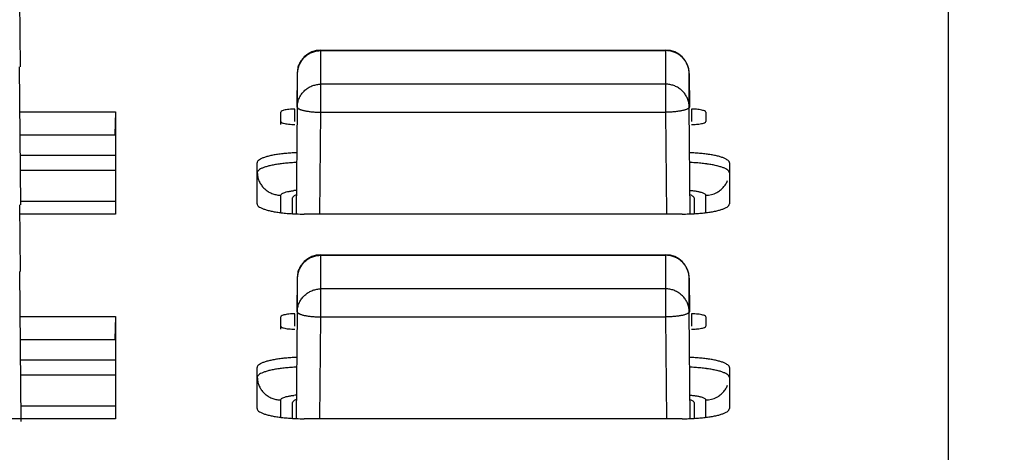
# Model space of a CAD drawing. Extents: x 1333 to 2103, y 209 to 1264.
# Drawn here: x 1468 to 1489, y 518 to 527 of the extents above; entities that cross this region are included whole.
import ezdxf

# ---------------------------------------------------------------- set-up
doc = ezdxf.new("R2010")
doc.units = 0
doc.header["$LTSCALE"] = 15
doc.header["$MEASUREMENT"] = 0
doc.layers.get('0').update_dxf_attribs({"linetype": 'CONTINUOUS'})
doc.layers.get('DEFPOINTS').update_dxf_attribs({"linetype": 'CONTINUOUS'})
doc.dimstyles.new('STANDARD$0', dxfattribs={"dimtxt": 0.18, "dimasz": 0.18, "dimexe": 0.18, "dimexo": 0.0625, "dimgap": 0.09, "dimtad": 0, "dimdec": 4, "dimzin": 0, "dimdsep": 46, "dimtxsty": 'Standard', "dimcen": 0.09, "dimclrd": 1, "dimclre": 1, "dimadec": 0, "dimazin": 0, "dimtfac": 1, "dimtdec": 4, "dimtmove": 0, "dimatfit": 3, "dimfxl": 1, "dimtolj": 1, "dimtzin": 0, "dimarcsym": 0})

# ---------------------------------------------------------------- blocks, each defined once
blk = doc.blocks.new('*D2')
at = {"color": 1, "lineweight": -2, "transparency": 16777216}
for p, q in [((1368.18, 509.022), (1368.18, 585.313)), ((1826.079, 511.455), (1826.079, 585.313)), ((1375.74, 581.113), (1818.519, 581.113))]:
    blk.add_line(p, q, dxfattribs=at)
at = {"color": 1, "transparency": 16777216}
for points in [[(1375.74, 582.373), (1375.74, 579.853), (1368.18, 581.113)], [(1818.519, 582.373), (1818.519, 579.853), (1826.079, 581.113)]]:
    blk.add_solid(points, dxfattribs=at)
at = {"layer": 'DEFPOINTS', "color": 0, "transparency": 16777216}
for p in [(1826.079, 581.113), (1826.079, 508.83), (1368.18, 506.397)]:
    blk.add_point(p, dxfattribs=at)
at = {"color": 3, "transparency": 16777216, "insert": (1597.13, 588.673), "char_height": 7.56, "attachment_point": 5}
blk.add_mtext('\\A1;456', dxfattribs=at)

msp = doc.modelspace()

# ---------------------------------------------------------------- linework, layer by layer
at = {"color": 7, "linetype": 'Continuous'}
for p, q in [((1487.777, 513.152), (1487.777, 544.378)), ((1468.113, 527.66), (1468.125, 526.248)), ((1474.492, 525.29), (1474.492, 526.604)), ((1474.492, 526.604), (1481.791, 526.604)), ((1474.492, 526.593), (1481.791, 526.593)), ((1481.791, 526.604), (1481.791, 525.29)), ((1468.139, 523.331), (1468.113, 526.248)), ((1473.992, 526.109), (1473.986, 525.398)), ((1473.992, 526.109), (1473.992, 525.398)), ((1473.992, 526.109), (1473.992, 526.109)), ((1482.291, 526.109), (1482.297, 525.398)), ((1482.291, 526.109), (1482.291, 526.109)), ((1482.291, 525.398), (1482.291, 526.109)), ((1481.791, 525.882), (1474.492, 525.882)), ((1473.942, 525.095), (1473.942, 525.355)), ((1473.992, 525.398), (1473.972, 523.139)), ((1482.311, 523.139), (1482.291, 525.398)), ((1482.342, 525.355), (1482.342, 525.095)), ((1468.121, 525.301), (1470.142, 525.301)), ((1470.142, 525.301), (1470.133, 524.811)), ((1470.142, 525.301), (1470.142, 523.136)), ((1473.642, 525.03), (1473.642, 525.29)), ((1474.473, 523.136), (1474.492, 525.29)), ((1474.492, 525.29), (1481.791, 525.29)), ((1481.791, 525.29), (1481.81, 523.136)), ((1482.642, 525.29), (1482.642, 525.095)), ((1468.126, 524.811), (1470.133, 524.811)), ((1468.142, 524.38), (1470.133, 524.38)), ((1473.142, 523.353), (1473.142, 524.218)), ((1483.142, 524.218), (1483.142, 523.353)), ((1470.133, 524.055), (1468.142, 524.055)), ((1473.645, 523.165), (1473.645, 523.534)), ((1473.892, 523.136), (1473.892, 523.481)), ((1482.392, 523.481), (1482.392, 523.136)), ((1482.638, 523.534), (1482.638, 523.165)), ((1468.113, 523.331), (1468.125, 521.919)), ((1468.142, 523.406), (1470.133, 523.406)), ((1473.142, 523.353), (1473.141, 523.355)), ((1483.142, 523.352), (1483.142, 523.353)), ((1470.142, 523.136), (1468.113, 523.136)), ((1482.142, 523.136), (1474.141, 523.136)), ((1474.492, 520.961), (1474.492, 522.276)), ((1474.492, 522.276), (1481.791, 522.276)), ((1474.492, 522.264), (1481.791, 522.264)), ((1481.791, 522.276), (1481.791, 520.961)), ((1468.113, 521.919), (1468.141, 518.752)), ((1473.992, 521.78), (1473.986, 521.069)), ((1473.992, 521.78), (1473.992, 521.069)), ((1473.992, 521.78), (1473.992, 521.78)), ((1482.291, 521.78), (1482.297, 521.069)), ((1482.291, 521.78), (1482.291, 521.78)), ((1482.291, 521.069), (1482.291, 521.78)), ((1481.791, 521.553), (1474.492, 521.553)), ((1468.121, 520.972), (1470.142, 520.972)), ((1470.142, 520.972), (1470.133, 520.482)), ((1470.142, 520.972), (1470.142, 518.807)), ((1473.642, 520.701), (1473.642, 520.961)), ((1473.942, 520.766), (1473.942, 521.026)), ((1473.992, 521.069), (1473.972, 518.811)), ((1474.473, 518.807), (1474.492, 520.961)), ((1474.492, 520.961), (1481.791, 520.961)), ((1481.791, 520.961), (1481.81, 518.807)), ((1482.311, 518.811), (1482.291, 521.069)), ((1482.342, 521.026), (1482.342, 520.766)), ((1482.642, 520.961), (1482.642, 520.766)), ((1468.126, 520.482), (1470.133, 520.482)), ((1468.142, 520.051), (1470.133, 520.051)), ((1470.133, 519.726), (1468.142, 519.726)), ((1473.142, 519.024), (1473.142, 519.89)), ((1483.142, 519.89), (1483.142, 519.024)), ((1468.142, 519.077), (1470.133, 519.077)), ((1473.645, 518.836), (1473.645, 519.205)), ((1473.892, 518.807), (1473.892, 519.152)), ((1482.392, 519.152), (1482.392, 518.807)), ((1482.638, 519.205), (1482.638, 518.836)), ((1473.142, 519.024), (1473.141, 519.026)), ((1483.142, 519.023), (1483.142, 519.024)), ((1470.142, 518.807), (1436.142, 518.807)), ((1482.142, 518.807), (1474.141, 518.807))]:
    msp.add_line(p, q, dxfattribs=at)
for centre, radius, start, end in [((1474.492, 526.104), 0.5, 90, 179.4857), ((1481.791, 526.104), 0.5, 0.5143, 90), ((1474.469, 526.104), 0.477, 172.6331, 179.4873), ((1474.47, 526.104), 0.478, 165.9332, 172.6333), ((1481.813, 526.104), 0.478, 7.3353, 14.0243), ((1481.814, 526.104), 0.477, 0.5127, 7.3355), ((1473.941, 523.999), 1.355, 89.9839, 92.5011), ((1482.343, 526.336), 1.306, 269.9366, 274.4666), ((1474.119, 521.794), 1.848, 94.4259, 96.2558), ((1482.638, 524.044), 0.51, 269.9691, 297.5403), ((1474.141, 527.709), 4.573, 267.8819, 270.0041), ((1474.492, 521.776), 0.5, 90, 179.4857), ((1481.791, 521.776), 0.5, 0.5143, 90), ((1474.469, 521.776), 0.477, 172.6331, 179.4873), ((1474.47, 521.776), 0.478, 165.9332, 172.6333), ((1481.813, 521.776), 0.478, 7.3353, 14.0243), ((1481.814, 521.776), 0.477, 0.5127, 7.3355), ((1473.941, 519.671), 1.355, 89.9839, 92.5011), ((1482.343, 522.008), 1.306, 269.9366, 274.4666), ((1474.119, 517.465), 1.848, 94.4259, 96.2558), ((1482.638, 519.715), 0.51, 269.9691, 297.5403), ((1474.141, 523.38), 4.573, 267.8819, 270.0041)]:
    msp.add_arc(centre, radius, start, end, dxfattribs=at)
for points, start_tangent, end_tangent in [([(1474.006, 526.22), (1474.008, 526.228), (1474.021, 526.269), (1474.038, 526.309), (1474.058, 526.347), (1474.081, 526.383), (1474.108, 526.417), (1474.137, 526.448), (1474.17, 526.477), (1474.204, 526.504), (1474.241, 526.527), (1474.28, 526.546), (1474.32, 526.563), (1474.362, 526.576), (1474.405, 526.585), (1474.448, 526.591), (1474.492, 526.593)], (0.243005, 0.970025), (1, 0)), ([(1482.277, 526.22), (1482.275, 526.228), (1482.262, 526.269), (1482.245, 526.309), (1482.225, 526.347), (1482.202, 526.383), (1482.175, 526.417), (1482.146, 526.448), (1482.113, 526.477), (1482.079, 526.504), (1482.042, 526.527), (1482.003, 526.546), (1481.963, 526.563), (1481.921, 526.576), (1481.878, 526.585), (1481.835, 526.591), (1481.791, 526.593)], (-0.242286, 0.970205), (-1, 0)), ([(1473.992, 525.398), (1473.994, 525.433), (1473.999, 525.475), (1474.008, 525.517), (1474.021, 525.558), (1474.038, 525.598), (1474.058, 525.636), (1474.081, 525.672), (1474.108, 525.706), (1474.137, 525.738), (1474.17, 525.767), (1474.204, 525.793), (1474.241, 525.816), (1474.28, 525.836), (1474.32, 525.852), (1474.362, 525.865), (1474.405, 525.874), (1474.448, 525.88), (1474.492, 525.882)], (0.008938, 0.99996), (1, 0)), ([(1482.291, 525.398), (1482.289, 525.433), (1482.284, 525.475), (1482.275, 525.517), (1482.262, 525.558), (1482.245, 525.598), (1482.225, 525.636), (1482.202, 525.672), (1482.175, 525.706), (1482.146, 525.738), (1482.113, 525.767), (1482.079, 525.793), (1482.042, 525.816), (1482.003, 525.836), (1481.963, 525.852), (1481.921, 525.865), (1481.878, 525.874), (1481.835, 525.88), (1481.791, 525.882)], (-0.008938, 0.99996), (-1, 0)), ([(1473.882, 525.353), (1473.817, 525.349), (1473.758, 525.341), (1473.709, 525.331), (1473.672, 525.318), (1473.642, 525.29)], (-0.999036, -0.043909), (0, -1)), ([(1473.992, 525.398), (1473.994, 525.389), (1473.999, 525.38), (1474.008, 525.371), (1474.021, 525.362), (1474.038, 525.354), (1474.058, 525.346), (1474.081, 525.338), (1474.108, 525.33), (1474.137, 525.323), (1474.17, 525.317), (1474.204, 525.311), (1474.241, 525.306), (1474.28, 525.301), (1474.32, 525.297), (1474.362, 525.294), (1474.405, 525.292), (1474.448, 525.29), (1474.492, 525.29)], (0.000366, -1), (0.999964, -0.008536)), ([(1482.291, 525.398), (1482.289, 525.389), (1482.284, 525.38), (1482.275, 525.371), (1482.262, 525.362), (1482.245, 525.354), (1482.225, 525.346), (1482.202, 525.338), (1482.175, 525.33), (1482.146, 525.323), (1482.113, 525.317), (1482.079, 525.311), (1482.042, 525.306), (1482.003, 525.301), (1481.963, 525.297), (1481.921, 525.294), (1481.878, 525.292), (1481.835, 525.29), (1481.791, 525.29)], (-0.000366, -1), (-0.999964, -0.008536)), ([(1482.642, 525.29), (1482.614, 525.317), (1482.579, 525.329), (1482.531, 525.34), (1482.474, 525.348), (1482.409, 525.353), (1482.342, 525.355)], (0, 1), (-1, 0)), ([(1473.642, 525.095), (1473.669, 525.068), (1473.704, 525.055), (1473.752, 525.045), (1473.809, 525.037), (1473.874, 525.032), (1473.942, 525.03)], (0, -1), (1, 0)), ([(1482.445, 525.034), (1482.466, 525.036), (1482.525, 525.044), (1482.574, 525.054), (1482.611, 525.066), (1482.642, 525.095)], (0.996872, 0.079033), (0, 1)), ([(1473.977, 524.432), (1473.948, 524.431), (1473.887, 524.428), (1473.828, 524.424), (1473.769, 524.419), (1473.711, 524.414), (1473.656, 524.408), (1473.602, 524.401), (1473.551, 524.393), (1473.501, 524.385), (1473.454, 524.376), (1473.41, 524.366), (1473.369, 524.356), (1473.331, 524.345), (1473.296, 524.334), (1473.264, 524.322), (1473.236, 524.31), (1473.211, 524.298), (1473.173, 524.272), (1473.149, 524.245), (1473.142, 524.218)], (-0.999377, -0.03529), (-0.000282, -1)), ([(1483.142, 524.218), (1483.133, 524.247), (1483.109, 524.273), (1483.07, 524.299), (1483.044, 524.312), (1483.016, 524.324), (1482.984, 524.335), (1482.948, 524.346), (1482.91, 524.357), (1482.868, 524.367), (1482.824, 524.377), (1482.777, 524.386), (1482.727, 524.394), (1482.675, 524.401), (1482.622, 524.408), (1482.566, 524.414), (1482.508, 524.42), (1482.449, 524.424), (1482.389, 524.428), (1482.328, 524.431), (1482.306, 524.432)], (0.237659, -0.971349), (-0.999352, 0.036006)), ([(1473.975, 524.226), (1473.952, 524.225), (1473.891, 524.221), (1473.831, 524.217), (1473.773, 524.212), (1473.715, 524.206), (1473.66, 524.2), (1473.606, 524.193), (1473.554, 524.185), (1473.505, 524.177), (1473.458, 524.168), (1473.414, 524.158), (1473.373, 524.148), (1473.335, 524.137), (1473.3, 524.126), (1473.268, 524.115), (1473.24, 524.103), (1473.194, 524.078), (1473.163, 524.053), (1473.145, 524.014)], (-0.999073, -0.043039), (-0.000731, -1)), ([(1482.654, 524.196), (1482.618, 524.201), (1482.562, 524.207), (1482.505, 524.213), (1482.446, 524.218), (1482.386, 524.222), (1482.325, 524.225), (1482.308, 524.226)], (-0.991161, 0.132662), (-0.999018, 0.044313)), ([(1483.138, 524.013), (1483.129, 524.041), (1483.105, 524.067), (1483.066, 524.092), (1483.041, 524.104), (1483.012, 524.116), (1482.98, 524.127), (1482.945, 524.138), (1482.906, 524.149), (1482.865, 524.159), (1482.82, 524.169), (1482.773, 524.178), (1482.724, 524.186), (1482.672, 524.194), (1482.654, 524.196)], (-0.012624, -0.99992), (-0.991161, 0.132662)), ([(1473.145, 524.014), (1473.151, 523.947), (1473.172, 523.863), (1473.208, 523.785), (1473.258, 523.713), (1473.32, 523.652), (1473.392, 523.601), (1473.472, 523.565), (1473.557, 523.542), (1473.645, 523.534)], (0.017876, -0.99984), (1, 0)), ([(1482.874, 523.592), (1482.948, 523.639), (1483.012, 523.699), (1483.065, 523.768), (1483.104, 523.845)], (0.886309, 0.463094), (0.370599, 0.928793)), ([(1473.645, 523.534), (1473.66, 523.56), (1473.689, 523.578), (1473.732, 523.595), (1473.788, 523.61), (1473.82, 523.616), (1473.855, 523.622), (1473.892, 523.628), (1473.918, 523.631)], (-0.130947, 0.991389), (0.993954, 0.109797)), ([(1473.969, 523.539), (1473.94, 523.527), (1473.909, 523.509), (1473.892, 523.481)], (-0.945336, -0.326097), (-0.000797, -1)), ([(1482.313, 523.636), (1482.342, 523.633), (1482.382, 523.629), (1482.419, 523.624), (1482.455, 523.618), (1482.488, 523.612), (1482.518, 523.605), (1482.545, 523.597), (1482.59, 523.581), (1482.62, 523.563), (1482.638, 523.534)], (0.996748, -0.080588), (0.000797, -1)), ([(1482.392, 523.481), (1482.377, 523.507), (1482.348, 523.525), (1482.314, 523.539)], (0.130947, 0.991389), (-0.945633, 0.325235)), ([(1473.141, 523.353), (1473.15, 523.324), (1473.174, 523.298), (1473.214, 523.272), (1473.239, 523.26), (1473.267, 523.248), (1473.299, 523.236), (1473.335, 523.225), (1473.373, 523.214), (1473.415, 523.204), (1473.459, 523.194), (1473.506, 523.186), (1473.556, 523.177), (1473.608, 523.17), (1473.625, 523.167)], (0.229654, -0.973272), (0.991602, -0.129328)), ([(1482.873, 523.205), (1482.914, 523.215), (1482.952, 523.226), (1482.987, 523.237), (1483.019, 523.249), (1483.047, 523.261), (1483.072, 523.273), (1483.11, 523.299), (1483.131, 523.321)], (0.974148, 0.22591), (0.555465, 0.83154)), ([(1483.131, 523.321), (1483.134, 523.326), (1483.142, 523.352)], (0.555465, 0.83154), (0.020089, 0.999798)), ([(1473.625, 523.167), (1473.661, 523.163), (1473.717, 523.157), (1473.775, 523.151), (1473.834, 523.147), (1473.894, 523.143), (1473.955, 523.14), (1473.972, 523.139)], (0.991602, -0.129328), (0.999309, -0.037162)), ([(1482.142, 523.136), (1482.211, 523.137), (1482.273, 523.138), (1482.311, 523.139)], (-0.999934, -0.011461), (0.999348, 0.036097)), ([(1482.311, 523.139), (1482.335, 523.14), (1482.396, 523.143), (1482.456, 523.147), (1482.514, 523.152), (1482.572, 523.157), (1482.627, 523.163)], (0.999348, 0.036097), (0.992852, 0.119355)), ([(1482.627, 523.163), (1482.681, 523.17), (1482.732, 523.178), (1482.782, 523.186), (1482.829, 523.195), (1482.873, 523.205)], (0.992852, 0.119355), (0.974148, 0.22591)), ([(1474.006, 521.892), (1474.008, 521.899), (1474.021, 521.94), (1474.038, 521.98), (1474.058, 522.018), (1474.081, 522.054), (1474.108, 522.088), (1474.137, 522.12), (1474.17, 522.149), (1474.204, 522.175), (1474.241, 522.198), (1474.28, 522.218), (1474.32, 522.234), (1474.362, 522.247), (1474.405, 522.256), (1474.448, 522.262), (1474.492, 522.264)], (0.243005, 0.970025), (1, 0)), ([(1482.277, 521.891), (1482.275, 521.899), (1482.262, 521.94), (1482.245, 521.98), (1482.225, 522.018), (1482.202, 522.054), (1482.175, 522.088), (1482.146, 522.12), (1482.113, 522.149), (1482.079, 522.175), (1482.042, 522.198), (1482.003, 522.218), (1481.963, 522.234), (1481.921, 522.247), (1481.878, 522.256), (1481.835, 522.262), (1481.791, 522.264)], (-0.242286, 0.970205), (-1, 0)), ([(1473.992, 521.069), (1473.994, 521.104), (1473.999, 521.147), (1474.008, 521.188), (1474.021, 521.229), (1474.038, 521.269), (1474.058, 521.307), (1474.081, 521.343), (1474.108, 521.377), (1474.137, 521.409), (1474.17, 521.438), (1474.204, 521.464), (1474.241, 521.487), (1474.28, 521.507), (1474.32, 521.523), (1474.362, 521.536), (1474.405, 521.545), (1474.448, 521.551), (1474.492, 521.553)], (0.008938, 0.99996), (1, 0)), ([(1482.291, 521.069), (1482.289, 521.104), (1482.284, 521.147), (1482.275, 521.188), (1482.262, 521.229), (1482.245, 521.269), (1482.225, 521.307), (1482.202, 521.343), (1482.175, 521.377), (1482.146, 521.409), (1482.113, 521.438), (1482.079, 521.464), (1482.042, 521.487), (1482.003, 521.507), (1481.963, 521.523), (1481.921, 521.536), (1481.878, 521.545), (1481.835, 521.551), (1481.791, 521.553)], (-0.008938, 0.99996), (-1, 0)), ([(1473.882, 521.025), (1473.817, 521.02), (1473.758, 521.012), (1473.709, 521.002), (1473.672, 520.99), (1473.642, 520.961)], (-0.999036, -0.043909), (0, -1)), ([(1473.992, 521.069), (1473.994, 521.061), (1473.999, 521.051), (1474.008, 521.042), (1474.021, 521.034), (1474.038, 521.025), (1474.058, 521.017), (1474.081, 521.009), (1474.108, 521.001), (1474.137, 520.994), (1474.17, 520.988), (1474.204, 520.982), (1474.241, 520.977), (1474.28, 520.972), (1474.32, 520.969), (1474.362, 520.965), (1474.405, 520.963), (1474.448, 520.962), (1474.492, 520.961)], (0.000366, -1), (0.999964, -0.008536)), ([(1482.291, 521.069), (1482.289, 521.061), (1482.284, 521.051), (1482.275, 521.042), (1482.262, 521.034), (1482.245, 521.025), (1482.225, 521.017), (1482.202, 521.009), (1482.175, 521.001), (1482.146, 520.994), (1482.113, 520.988), (1482.079, 520.982), (1482.042, 520.977), (1482.003, 520.972), (1481.963, 520.969), (1481.921, 520.965), (1481.878, 520.963), (1481.835, 520.962), (1481.791, 520.961)], (-0.000366, -1), (-0.999964, -0.008536)), ([(1482.642, 520.961), (1482.614, 520.988), (1482.579, 521.001), (1482.531, 521.011), (1482.474, 521.019), (1482.409, 521.024), (1482.342, 521.026)], (0, 1), (-1, 0)), ([(1473.642, 520.766), (1473.669, 520.739), (1473.704, 520.727), (1473.752, 520.716), (1473.809, 520.708), (1473.874, 520.703), (1473.942, 520.701)], (0, -1), (1, 0)), ([(1482.445, 520.705), (1482.466, 520.707), (1482.525, 520.715), (1482.574, 520.725), (1482.611, 520.738), (1482.642, 520.766)], (0.996872, 0.079033), (0, 1)), ([(1473.977, 520.103), (1473.948, 520.102), (1473.887, 520.099), (1473.828, 520.095), (1473.769, 520.091), (1473.711, 520.085), (1473.656, 520.079), (1473.602, 520.072), (1473.551, 520.064), (1473.501, 520.056), (1473.454, 520.047), (1473.41, 520.037), (1473.369, 520.027), (1473.331, 520.016), (1473.296, 520.005), (1473.264, 519.994), (1473.236, 519.981), (1473.211, 519.969), (1473.173, 519.943), (1473.149, 519.917), (1473.142, 519.89)], (-0.999377, -0.03529), (-0.000282, -1)), ([(1483.142, 519.89), (1483.133, 519.918), (1483.109, 519.945), (1483.07, 519.97), (1483.044, 519.983), (1483.016, 519.995), (1482.984, 520.006), (1482.948, 520.018), (1482.91, 520.028), (1482.868, 520.038), (1482.824, 520.048), (1482.777, 520.057), (1482.727, 520.065), (1482.675, 520.073), (1482.622, 520.08), (1482.566, 520.086), (1482.508, 520.091), (1482.449, 520.096), (1482.389, 520.099), (1482.328, 520.102), (1482.306, 520.103)], (0.237659, -0.971349), (-0.999352, 0.036006)), ([(1473.975, 519.897), (1473.952, 519.896), (1473.891, 519.893), (1473.831, 519.888), (1473.773, 519.883), (1473.715, 519.878), (1473.66, 519.871), (1473.606, 519.864), (1473.554, 519.856), (1473.505, 519.848), (1473.458, 519.839), (1473.414, 519.829), (1473.373, 519.819), (1473.335, 519.808), (1473.3, 519.797), (1473.268, 519.786), (1473.24, 519.774), (1473.194, 519.75), (1473.163, 519.724), (1473.145, 519.685)], (-0.999073, -0.043039), (-0.000731, -1)), ([(1482.654, 519.867), (1482.618, 519.872), (1482.562, 519.878), (1482.505, 519.884), (1482.446, 519.889), (1482.386, 519.893), (1482.325, 519.896), (1482.308, 519.897)], (-0.991161, 0.132662), (-0.999018, 0.044313)), ([(1483.138, 519.685), (1483.129, 519.712), (1483.105, 519.738), (1483.066, 519.763), (1483.041, 519.775), (1483.012, 519.787), (1482.98, 519.799), (1482.945, 519.81), (1482.906, 519.82), (1482.865, 519.83), (1482.82, 519.84), (1482.773, 519.849), (1482.724, 519.857), (1482.672, 519.865), (1482.654, 519.867)], (-0.012624, -0.99992), (-0.991161, 0.132662)), ([(1473.145, 519.685), (1473.151, 519.618), (1473.172, 519.535), (1473.208, 519.456), (1473.258, 519.384), (1473.32, 519.323), (1473.392, 519.273), (1473.472, 519.236), (1473.557, 519.213), (1473.645, 519.205)], (0.017876, -0.99984), (1, 0)), ([(1482.874, 519.263), (1482.948, 519.311), (1483.012, 519.37), (1483.065, 519.439), (1483.104, 519.516)], (0.886309, 0.463094), (0.370599, 0.928793)), ([(1473.645, 519.205), (1473.66, 519.232), (1473.689, 519.25), (1473.732, 519.266), (1473.788, 519.281), (1473.82, 519.288), (1473.855, 519.294), (1473.892, 519.299), (1473.918, 519.302)], (-0.130947, 0.991389), (0.993954, 0.109797)), ([(1482.313, 519.307), (1482.342, 519.304), (1482.382, 519.3), (1482.419, 519.295), (1482.455, 519.289), (1482.488, 519.283), (1482.518, 519.276), (1482.545, 519.268), (1482.59, 519.252), (1482.62, 519.234), (1482.638, 519.205)], (0.996748, -0.080588), (0.000797, -1)), ([(1473.969, 519.21), (1473.94, 519.198), (1473.909, 519.181), (1473.892, 519.152)], (-0.945336, -0.326097), (-0.000797, -1)), ([(1482.392, 519.152), (1482.377, 519.178), (1482.348, 519.196), (1482.314, 519.21)], (0.130947, 0.991389), (-0.945633, 0.325235)), ([(1473.141, 519.025), (1473.15, 518.995), (1473.174, 518.969), (1473.214, 518.943), (1473.239, 518.931), (1473.267, 518.919), (1473.299, 518.907), (1473.335, 518.896), (1473.373, 518.885), (1473.415, 518.875), (1473.459, 518.866), (1473.506, 518.857), (1473.556, 518.848), (1473.608, 518.841), (1473.625, 518.839)], (0.229654, -0.973272), (0.991602, -0.129328)), ([(1482.627, 518.835), (1482.681, 518.842), (1482.732, 518.849), (1482.782, 518.858), (1482.829, 518.867), (1482.873, 518.876)], (0.992852, 0.119355), (0.974148, 0.22591)), ([(1482.873, 518.876), (1482.914, 518.886), (1482.952, 518.897), (1482.987, 518.908), (1483.019, 518.92), (1483.047, 518.932), (1483.072, 518.944), (1483.11, 518.97), (1483.131, 518.992)], (0.974148, 0.22591), (0.555465, 0.83154)), ([(1483.131, 518.992), (1483.134, 518.997), (1483.142, 519.023)], (0.555465, 0.83154), (0.020089, 0.999798)), ([(1473.625, 518.839), (1473.661, 518.834), (1473.717, 518.828), (1473.775, 518.823), (1473.834, 518.818), (1473.894, 518.814), (1473.955, 518.811), (1473.972, 518.811)], (0.991602, -0.129328), (0.999309, -0.037162)), ([(1482.142, 518.807), (1482.211, 518.808), (1482.273, 518.809), (1482.311, 518.811)], (-0.999934, -0.011461), (0.999348, 0.036097)), ([(1482.311, 518.811), (1482.335, 518.812), (1482.396, 518.815), (1482.456, 518.818), (1482.514, 518.823), (1482.572, 518.828), (1482.627, 518.835)], (0.999348, 0.036097), (0.992852, 0.119355))]:
    msp.add_spline(points, degree=3, dxfattribs=dict(at, start_tangent=start_tangent, end_tangent=end_tangent))

# ---------------------------------------------------------------- dimensions: what is measured, and where the dimension line sits
at = {"color": 7}
dim = msp.add_linear_dim(base=(1826.079, 581.113), p1=(1368.18, 506.397), p2=(1826.079, 508.83), text='456', dimstyle='STANDARD$0', override={"dimscale": 42, "dimexe": 0.1, "dimtad": 1, "dimdec": 0, "dimzin": 8, "dimcen": -0.1, "dimclrt": 3, "dimadec": 4, "dimazin": 2, "dimtp": 0.1, "dimtm": 0.1, "dimtfac": 0.5, "dimtix": 1}, dxfattribs=at)
dim.commit()
dim.dimension.update_dxf_attribs({"geometry": '*D2', "text_midpoint": (1597.13, 588.673)})

doc.saveas('drawing.dxf')
